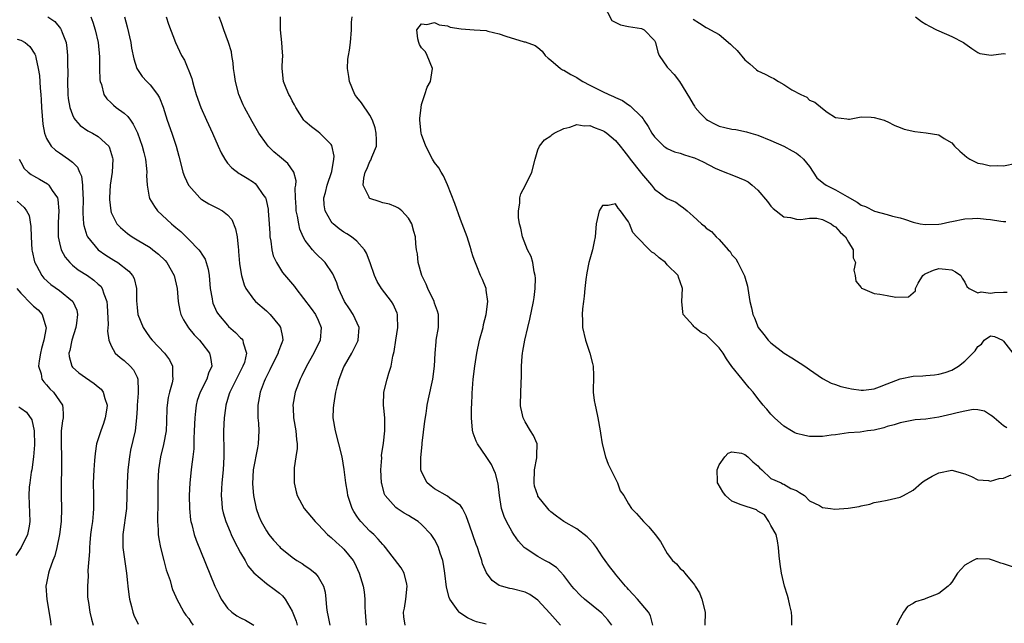
# Model space of a CAD drawing. Units: inches. Extents: x 2583000 to 2586000, y 1536000 to 1539000.
# Drawn here: x 2583741 to 2583893, y 1536895 to 1536989 of the extents above; entities that cross this region are included whole.
import ezdxf

# ---------------------------------------------------------------- set-up
doc = ezdxf.new("R2010")
doc.units = ezdxf.units.IN
doc.header["$MEASUREMENT"] = 0
doc.layers.add('LD25831536_2ft', color=83, linetype='Continuous')

msp = doc.modelspace()

# ---------------------------------------------------------------- linework, layer by layer
at = {"layer": 'LD25831536_2ft'}
for points, elevation in [([(2583831.12, 1536990.88), (2583832.42, 1536988.42), (2583833.74, 1536987.73), (2583835, 1536987.5), (2583837, 1536987.18), (2583837.42, 1536987), (2583839, 1536985.33), (2583839.17, 1536985), (2583839.55, 1536983.55), (2583839.75, 1536983), (2583841, 1536981.2), (2583841.16, 1536981), (2583842.08, 1536980.08), (2583842.86, 1536979), (2583844.45, 1536976.45), (2583845, 1536975.47), (2583845.19, 1536975.19), (2583845.3, 1536975), (2583846.08, 1536974.08), (2583847, 1536973.15), (2583847.21, 1536973), (2583848.39, 1536972.39), (2583849, 1536972.11), (2583849.91, 1536971.91), (2583851, 1536971.63), (2583851.59, 1536971.59), (2583853.24, 1536971.24), (2583853.9, 1536971), (2583855, 1536970.69), (2583857, 1536969.88), (2583859, 1536968.99), (2583860.29, 1536968.29), (2583861, 1536967.93), (2583861.51, 1536967.51), (2583862.08, 1536967), (2583863, 1536965.85), (2583864.13, 1536964.13), (2583865.22, 1536963.22), (2583865.57, 1536963), (2583867, 1536962.26), (2583868.79, 1536961.21), (2583870.37, 1536960.37), (2583871, 1536959.87), (2583871.67, 1536959.67), (2583873.02, 1536958.98), (2583875, 1536958.46), (2583875.82, 1536958.18), (2583877, 1536957.91), (2583877.7, 1536957.7), (2583879, 1536957.24), (2583880.12, 1536957), (2583880.88, 1536956.88), (2583883, 1536956.94), (2583883.35, 1536957), (2583884.68, 1536957.32), (2583885, 1536957.35), (2583887, 1536957.77), (2583888.2, 1536957.8), (2583889, 1536957.88), (2583890.3, 1536957.7), (2583891, 1536957.65), (2583892.6, 1536957.4), (2583893, 1536957.36), (2583893.36, 1536957.36)], 7426), ([(2583745.2, 1536989), (2583746.26, 1536988.26), (2583747.18, 1536987.18), (2583747.28, 1536987), (2583747.41, 1536986.59), (2583748.02, 1536985), (2583748.15, 1536984.15), (2583748.25, 1536983), (2583748.22, 1536981.78), (2583748.27, 1536980.27), (2583748.24, 1536979), (2583748.3, 1536977), (2583748.36, 1536976.36), (2583748.58, 1536975), (2583749, 1536973.84), (2583749.26, 1536973.26), (2583749.47, 1536973), (2583750.19, 1536972.19), (2583751.38, 1536971.38), (2583752.13, 1536971), (2583753, 1536970.49), (2583754.61, 1536969), (2583754.76, 1536968.76), (2583755.21, 1536967.21), (2583755.25, 1536967), (2583755.16, 1536965), (2583754.85, 1536963), (2583754.74, 1536961), (2583754.74, 1536960.74), (2583754.93, 1536959), (2583755, 1536958.77), (2583755.88, 1536957), (2583756.42, 1536956.42), (2583757.5, 1536955.5), (2583758.22, 1536955), (2583759, 1536954.55), (2583761, 1536953.33), (2583761.44, 1536953), (2583762.32, 1536952.32), (2583763.33, 1536951.33), (2583763.6, 1536951), (2583764.74, 1536949), (2583765.18, 1536947), (2583765.34, 1536945), (2583765.6, 1536943.6), (2583765.77, 1536943), (2583766.16, 1536942.16), (2583766.94, 1536940.94), (2583767.84, 1536939.84), (2583768.63, 1536939), (2583769, 1536938.57), (2583770.18, 1536937), (2583770.36, 1536936.36), (2583770.54, 1536935), (2583770.07, 1536933.93), (2583769.78, 1536933), (2583768.75, 1536931), (2583768.3, 1536929.7), (2583768.12, 1536929), (2583768.08, 1536928.52), (2583768.04, 1536928.04), (2583767.91, 1536927), (2583767.85, 1536925), (2583767.78, 1536923.78), (2583767.77, 1536922.23), (2583767.64, 1536921), (2583767.43, 1536919.43), (2583767.39, 1536919), (2583767.17, 1536917), (2583767.07, 1536915), (2583767.1, 1536913), (2583767.27, 1536911.27), (2583767.32, 1536911), (2583767.45, 1536910.55), (2583767.84, 1536909), (2583768.14, 1536908.14), (2583771.05, 1536901), (2583771.68, 1536899.68), (2583772.02, 1536899), (2583773, 1536897.61), (2583773.65, 1536897), (2583774.45, 1536896.45), (2583775, 1536896.13), (2583775.77, 1536895.77), (2583777.05, 1536895)], 7414), ([(2583751.83, 1536989), (2583752.17, 1536988.17), (2583752.53, 1536987), (2583752.98, 1536985), (2583753.18, 1536982.82), (2583753.2, 1536981), (2583753.25, 1536979.25), (2583753.29, 1536979), (2583753.48, 1536978.52), (2583753.88, 1536977), (2583754.32, 1536976.32), (2583755, 1536975.7), (2583755.35, 1536975.35), (2583755.79, 1536975), (2583757, 1536974.09), (2583757.59, 1536973.59), (2583757.97, 1536973), (2583758.42, 1536972.42), (2583759.05, 1536971.05), (2583759.81, 1536969), (2583760.03, 1536968.03), (2583760.31, 1536967), (2583760.47, 1536965.53), (2583760.49, 1536965), (2583760.46, 1536964.46), (2583760.54, 1536963), (2583760.89, 1536961.11), (2583760.9, 1536961), (2583760.93, 1536960.93), (2583761.67, 1536959.67), (2583762.18, 1536959), (2583764.34, 1536957), (2583764.71, 1536956.71), (2583765, 1536956.44), (2583765.79, 1536955.79), (2583767, 1536954.58), (2583768.53, 1536953), (2583768.75, 1536952.75), (2583769, 1536952.31), (2583769.53, 1536951.53), (2583769.99, 1536949.99), (2583770.13, 1536949), (2583770.32, 1536947), (2583770.61, 1536945.39), (2583770.65, 1536945), (2583770.74, 1536944.74), (2583771.35, 1536943.35), (2583771.57, 1536943), (2583773, 1536941.32), (2583773.16, 1536941.16), (2583774.23, 1536940.23), (2583775, 1536939.4), (2583775.22, 1536939.22), (2583775.37, 1536939), (2583775.4, 1536938.6), (2583775.91, 1536937), (2583775.59, 1536935.59), (2583775.38, 1536935), (2583773.32, 1536931), (2583773.25, 1536930.75), (2583772.72, 1536929), (2583772.66, 1536928.52), (2583772.48, 1536927), (2583772.39, 1536925), (2583772.41, 1536921.59), (2583772.43, 1536921), (2583772.33, 1536919), (2583772.11, 1536917), (2583772.04, 1536916.04), (2583771.99, 1536915), (2583772.11, 1536913.89), (2583772.17, 1536913), (2583772.33, 1536912.33), (2583772.72, 1536911), (2583773.38, 1536909.38), (2583773.55, 1536909), (2583774.01, 1536908.01), (2583775, 1536906.16), (2583775.7, 1536905), (2583776.15, 1536904.15), (2583777.05, 1536903.05), (2583779, 1536901.4), (2583780.39, 1536900.39), (2583781, 1536899.93), (2583781.5, 1536899.5), (2583781.9, 1536899), (2583783, 1536897.13), (2583783.59, 1536895.59), (2583783.76, 1536895)], 7416), ([(2583757.04, 1536989), (2583757.45, 1536987.45), (2583758.02, 1536985), (2583758.16, 1536984.16), (2583758.49, 1536982.49), (2583758.98, 1536980.98), (2583759.77, 1536979.77), (2583760.49, 1536979), (2583761, 1536978.49), (2583762.16, 1536977), (2583762.48, 1536976.48), (2583763.04, 1536975.04), (2583763.65, 1536973), (2583764.35, 1536971), (2583765.02, 1536969), (2583765.45, 1536967.45), (2583765.86, 1536965.86), (2583766.1, 1536965), (2583766.33, 1536964.33), (2583766.95, 1536963), (2583767, 1536962.93), (2583768.69, 1536961), (2583768.85, 1536960.85), (2583769, 1536960.74), (2583770.09, 1536960.09), (2583771, 1536959.64), (2583771.44, 1536959.44), (2583772.23, 1536959), (2583773, 1536958.41), (2583773.66, 1536957.66), (2583774.24, 1536956.24), (2583774.47, 1536955), (2583774.62, 1536953.38), (2583774.69, 1536953), (2583774.71, 1536952.71), (2583774.85, 1536950.85), (2583775, 1536949.87), (2583775.14, 1536949), (2583775.56, 1536947.56), (2583775.84, 1536947), (2583777, 1536945.34), (2583777.31, 1536945), (2583779, 1536943.56), (2583779.29, 1536943.29), (2583779.56, 1536943), (2583781, 1536941.24), (2583781.17, 1536941), (2583781.49, 1536939.49), (2583781.53, 1536939), (2583781.37, 1536938.63), (2583780.83, 1536937.17), (2583780.8, 1536937), (2583779.79, 1536935), (2583779.54, 1536934.46), (2583779, 1536933.43), (2583778.8, 1536933), (2583778.65, 1536932.65), (2583778.03, 1536931), (2583777.9, 1536930.1), (2583777.66, 1536929), (2583777.66, 1536928.52), (2583777.66, 1536927.65), (2583777.69, 1536927), (2583777.79, 1536926.21), (2583777.85, 1536925), (2583777.75, 1536923), (2583777.6, 1536922.4), (2583776.96, 1536919), (2583776.84, 1536916.84), (2583777, 1536915), (2583777.44, 1536913), (2583777.85, 1536911.85), (2583778.2, 1536911), (2583779, 1536909.56), (2583779.38, 1536909), (2583780.11, 1536908.11), (2583781, 1536907.12), (2583781.13, 1536907), (2583783, 1536905.5), (2583783.71, 1536905), (2583784.51, 1536904.51), (2583785, 1536904.15), (2583785.7, 1536903.7), (2583786.54, 1536903), (2583787, 1536902.43), (2583787.83, 1536901), (2583788.07, 1536900.07), (2583788.2, 1536899), (2583788.3, 1536897.7), (2583788.38, 1536897), (2583788.51, 1536896.51), (2583788.81, 1536895)], 7418), ([(2583763.51, 1536989), (2583763.87, 1536987.87), (2583764.93, 1536985), (2583765.88, 1536983), (2583766.31, 1536982.31), (2583766.87, 1536981), (2583766.92, 1536980.92), (2583767, 1536980.66), (2583767.46, 1536979.46), (2583767.56, 1536979), (2583767.78, 1536978.22), (2583768.16, 1536977), (2583768.86, 1536975), (2583769.73, 1536973), (2583770.66, 1536971), (2583771.56, 1536969), (2583771.98, 1536967.98), (2583772.55, 1536967), (2583773, 1536966.39), (2583773.63, 1536965.63), (2583774.8, 1536964.8), (2583775, 1536964.7), (2583776.04, 1536964.04), (2583777, 1536963.43), (2583777.24, 1536963.24), (2583777.48, 1536963), (2583778.45, 1536961.55), (2583778.85, 1536961), (2583778.89, 1536960.89), (2583779, 1536960.44), (2583779.26, 1536959.26), (2583779.29, 1536959), (2583779.44, 1536957), (2583779.51, 1536955.51), (2583779.55, 1536955), (2583779.69, 1536954.31), (2583779.84, 1536953), (2583780.07, 1536952.07), (2583780.55, 1536951), (2583781, 1536950.26), (2583781.5, 1536949.5), (2583783.32, 1536947.32), (2583783.55, 1536947), (2583785.91, 1536943.91), (2583786.58, 1536943), (2583787, 1536942.13), (2583787.47, 1536941), (2583787.31, 1536939), (2583786.36, 1536937), (2583785.22, 1536935), (2583784.49, 1536933.51), (2583784.22, 1536933), (2583783.47, 1536931), (2583783.1, 1536929), (2583783.13, 1536928.52), (2583783.21, 1536927), (2583783.57, 1536925), (2583783.65, 1536923.65), (2583783.74, 1536923), (2583783.74, 1536922.26), (2583783.56, 1536921), (2583783.29, 1536919.29), (2583783.28, 1536919), (2583783.3, 1536918.7), (2583783.3, 1536917), (2583783.6, 1536915.6), (2583783.77, 1536915), (2583784.85, 1536913), (2583786.54, 1536911), (2583787, 1536910.56), (2583788.46, 1536909), (2583788.74, 1536908.74), (2583789, 1536908.55), (2583789.79, 1536907.79), (2583790.73, 1536907), (2583791, 1536906.74), (2583792.42, 1536905), (2583792.63, 1536904.63), (2583793.37, 1536903), (2583793.98, 1536901), (2583794.12, 1536900.12), (2583794.24, 1536899), (2583794.2, 1536897.8), (2583794.25, 1536897), (2583794.33, 1536896.33), (2583794.43, 1536895)], 7420), ([(2583800.47, 1536895), (2583800.25, 1536896.25), (2583800.19, 1536897), (2583800.37, 1536897.63), (2583800.57, 1536899), (2583800.79, 1536901), (2583800.7, 1536901.3), (2583800.3, 1536903), (2583799.82, 1536903.82), (2583797.4, 1536907), (2583797.22, 1536907.22), (2583797, 1536907.43), (2583796.29, 1536908.29), (2583795.59, 1536909), (2583795, 1536909.53), (2583793.58, 1536911), (2583793.32, 1536911.32), (2583793, 1536911.85), (2583792.53, 1536912.53), (2583792.28, 1536913), (2583791.61, 1536915), (2583791.54, 1536915.54), (2583791.28, 1536917), (2583791.05, 1536919.05), (2583790.73, 1536921), (2583790.22, 1536923), (2583789.67, 1536925), (2583789.35, 1536927), (2583789.39, 1536928.52), (2583789.41, 1536929), (2583789.75, 1536931), (2583789.99, 1536932), (2583790.27, 1536933), (2583791, 1536934.92), (2583791.07, 1536935.07), (2583792.2, 1536937), (2583792.49, 1536937.51), (2583793.14, 1536938.86), (2583793.2, 1536939), (2583793.35, 1536941), (2583792.44, 1536943), (2583791.85, 1536943.85), (2583791.09, 1536945), (2583790.16, 1536947), (2583789.89, 1536947.89), (2583789.27, 1536949.27), (2583788.1, 1536951), (2583786.53, 1536952.53), (2583786.12, 1536953), (2583785, 1536954.44), (2583784.68, 1536955), (2583784.15, 1536956.15), (2583783.99, 1536957), (2583783.81, 1536958.19), (2583783.62, 1536959), (2583783.6, 1536959.6), (2583783.51, 1536961), (2583783.46, 1536962.54), (2583783.56, 1536963), (2583783.62, 1536963.62), (2583783.23, 1536965), (2583782.31, 1536966.31), (2583781, 1536967.41), (2583780.15, 1536968.15), (2583779.29, 1536969), (2583779, 1536969.36), (2583777.82, 1536971), (2583776.79, 1536972.79), (2583775.59, 1536975), (2583775.39, 1536975.39), (2583774.74, 1536977), (2583774.21, 1536979), (2583774.08, 1536980.08), (2583773.93, 1536981), (2583773.87, 1536981.87), (2583773.67, 1536983), (2583773.59, 1536983.59), (2583773.16, 1536985), (2583772.4, 1536987), (2583772.05, 1536988.05), (2583771.69, 1536989)], 7422), ([(2583813, 1536895.16), (2583811.51, 1536895.51), (2583811, 1536895.71), (2583810.1, 1536896.1), (2583808.91, 1536896.91), (2583808.82, 1536897), (2583808.42, 1536897.58), (2583807.36, 1536899), (2583807.25, 1536899.25), (2583806.84, 1536900.84), (2583806.61, 1536903), (2583806.41, 1536904.41), (2583806.28, 1536905), (2583805.89, 1536906.11), (2583805.62, 1536907), (2583805.43, 1536907.43), (2583805, 1536908.21), (2583804.7, 1536908.7), (2583804.5, 1536909), (2583803, 1536910.55), (2583802.47, 1536911), (2583801.55, 1536911.55), (2583801, 1536911.93), (2583800.3, 1536912.3), (2583799.22, 1536913), (2583799, 1536913.17), (2583797.38, 1536915), (2583797.24, 1536915.24), (2583796.83, 1536916.83), (2583796.81, 1536917), (2583796.7, 1536919), (2583796.83, 1536920.83), (2583796.82, 1536921.18), (2583797.1, 1536923.1), (2583797.32, 1536925), (2583797.33, 1536925.33), (2583797.33, 1536927), (2583797.18, 1536928.52), (2583797.13, 1536929), (2583797.16, 1536931), (2583797.67, 1536933), (2583797.94, 1536933.94), (2583798.29, 1536935), (2583798.57, 1536936.57), (2583798.75, 1536937.25), (2583799, 1536939.01), (2583799.33, 1536941), (2583799.27, 1536942.73), (2583799.28, 1536943), (2583799.2, 1536943.2), (2583798.59, 1536944.59), (2583798.33, 1536945), (2583796.82, 1536947), (2583796.11, 1536948.11), (2583795.74, 1536949), (2583795.04, 1536950.96), (2583794.47, 1536952.47), (2583794.15, 1536953), (2583793, 1536954.34), (2583792.16, 1536955), (2583791.45, 1536955.45), (2583791, 1536955.71), (2583790.24, 1536956.24), (2583789.32, 1536957), (2583789.16, 1536957.16), (2583789, 1536957.38), (2583788.1, 1536959), (2583787.95, 1536959.95), (2583787.9, 1536961), (2583788.16, 1536961.84), (2583788.4, 1536963), (2583789.11, 1536965.11), (2583789.44, 1536967), (2583789.48, 1536967.48), (2583789.12, 1536969.12), (2583789, 1536969.27), (2583787.28, 1536971), (2583787, 1536971.23), (2583785.97, 1536971.97), (2583785, 1536972.79), (2583784.79, 1536973), (2583783.56, 1536975), (2583783.37, 1536975.37), (2583783, 1536976.02), (2583782.68, 1536976.68), (2583782.48, 1536977), (2583782.06, 1536977.94), (2583781.63, 1536979), (2583781.44, 1536981), (2583781.44, 1536981.44), (2583781.54, 1536983), (2583781.49, 1536983.49), (2583781.41, 1536985), (2583781.17, 1536987), (2583781.19, 1536987.19), (2583781.2, 1536989)], 7424), ([(2583824.48, 1536895), (2583822.85, 1536896.85), (2583821, 1536898.86), (2583819.73, 1536899.73), (2583819, 1536900.1), (2583817, 1536900.6), (2583816.64, 1536900.64), (2583815.36, 1536901), (2583815, 1536901.13), (2583813.89, 1536901.89), (2583813.05, 1536903.05), (2583812.44, 1536904.44), (2583812.29, 1536905), (2583811.97, 1536906.03), (2583811.62, 1536907), (2583811.44, 1536907.44), (2583810.43, 1536910.42), (2583810.19, 1536911), (2583809.91, 1536911.9), (2583809.31, 1536913), (2583809, 1536913.47), (2583807.38, 1536914.62), (2583807, 1536914.92), (2583805, 1536916.07), (2583804.48, 1536916.48), (2583803.88, 1536917), (2583803, 1536918.67), (2583802.88, 1536919), (2583802.87, 1536920.87), (2583803.1, 1536922.9), (2583803.11, 1536923.11), (2583803.49, 1536926.51), (2583803.71, 1536927.71), (2583803.82, 1536928.52), (2583803.88, 1536929), (2583804.05, 1536929.95), (2583804.74, 1536933), (2583805.01, 1536935), (2583805.09, 1536937), (2583805.25, 1536938.75), (2583805.27, 1536939), (2583805.62, 1536941), (2583805.64, 1536941.64), (2583805.63, 1536943), (2583805.48, 1536943.48), (2583805, 1536944.76), (2583804.92, 1536945), (2583803.94, 1536947), (2583803.7, 1536947.7), (2583803.04, 1536949), (2583802.45, 1536951), (2583802.35, 1536952.35), (2583802.19, 1536953), (2583802.1, 1536953.9), (2583802.04, 1536955), (2583801.81, 1536955.81), (2583801.5, 1536957), (2583801, 1536957.87), (2583799.93, 1536959), (2583799.42, 1536959.42), (2583799, 1536959.62), (2583798.04, 1536960.04), (2583797, 1536960.22), (2583796.44, 1536960.44), (2583795, 1536960.93), (2583794.96, 1536960.96), (2583794.91, 1536961), (2583794.87, 1536961.13), (2583793.99, 1536963), (2583794.08, 1536964.08), (2583794.29, 1536965), (2583794.53, 1536965.47), (2583795, 1536966.64), (2583795.17, 1536966.83), (2583795.29, 1536967.29), (2583796.01, 1536969), (2583796.04, 1536969.96), (2583795.99, 1536971), (2583795.82, 1536971.82), (2583795.42, 1536973), (2583795, 1536973.8), (2583793.69, 1536975.69), (2583793, 1536976.55), (2583792.68, 1536977), (2583791.84, 1536979), (2583791.77, 1536979.77), (2583791.54, 1536981), (2583791.58, 1536982.42), (2583791.68, 1536983), (2583791.85, 1536983.85), (2583791.99, 1536985), (2583792.16, 1536987), (2583792.18, 1536988.18), (2583792.26, 1536989)], 7426), ([(2583845, 1536988.64), (2583846, 1536988), (2583847, 1536987.32), (2583847.23, 1536987.23), (2583847.67, 1536987), (2583849, 1536986.28), (2583850.78, 1536984.78), (2583851, 1536984.56), (2583851.79, 1536983.79), (2583853, 1536982.36), (2583853.75, 1536981.75), (2583854.78, 1536980.78), (2583855, 1536980.66), (2583856.12, 1536980.12), (2583857, 1536979.64), (2583857.48, 1536979.48), (2583858.18, 1536979), (2583859, 1536978.55), (2583860.28, 1536977.72), (2583861.63, 1536977), (2583862.56, 1536976.56), (2583863, 1536976.13), (2583863.8, 1536975.8), (2583865, 1536974.81), (2583865.72, 1536974.28), (2583867, 1536973.45), (2583868.77, 1536973.23), (2583869, 1536973.19), (2583869.18, 1536973.18), (2583871, 1536973.52), (2583872.51, 1536973.49), (2583873, 1536973.43), (2583874.56, 1536973), (2583874.86, 1536972.86), (2583875, 1536972.82), (2583876.17, 1536972.17), (2583877, 1536971.91), (2583877.63, 1536971.63), (2583879.28, 1536971.28), (2583881.05, 1536971.05), (2583883, 1536970.73), (2583883.8, 1536970.2), (2583885, 1536969.5), (2583885.43, 1536969), (2583886.25, 1536968.25), (2583887.32, 1536967.32), (2583887.78, 1536967), (2583889, 1536966.38), (2583889.75, 1536966.25), (2583891, 1536965.94), (2583892.01, 1536965.99), (2583893, 1536965.97), (2583895, 1536966.35)], 7424), ([(2583879.39, 1536989), (2583880.29, 1536988.29), (2583881, 1536987.83), (2583881.53, 1536987.53), (2583882.64, 1536987), (2583883, 1536986.8), (2583885, 1536985.93), (2583886.81, 1536985), (2583887, 1536984.86), (2583888.11, 1536984.11), (2583889, 1536983.46), (2583889.34, 1536983.34), (2583891.07, 1536983.07), (2583893, 1536983.32), (2583893.28, 1536983.28)], 7422), ([(2583832.42, 1536895), (2583831.82, 1536895.82), (2583830.85, 1536896.85), (2583828.17, 1536899), (2583827.55, 1536899.55), (2583826.59, 1536900.59), (2583826.25, 1536901), (2583825, 1536902.65), (2583823.87, 1536903.87), (2583822.68, 1536904.68), (2583822.05, 1536905), (2583821, 1536905.59), (2583819, 1536906.89), (2583818.88, 1536907), (2583817.97, 1536907.97), (2583817.24, 1536909), (2583817, 1536909.38), (2583816.12, 1536911), (2583815.78, 1536911.78), (2583815.38, 1536913), (2583815.04, 1536915), (2583814.83, 1536916.83), (2583814.44, 1536918.44), (2583814.16, 1536919), (2583813.8, 1536919.8), (2583813, 1536921.03), (2583811.64, 1536923), (2583811.42, 1536923.42), (2583811, 1536924.66), (2583810.9, 1536924.9), (2583810.88, 1536925), (2583810.89, 1536925.11), (2583810.71, 1536927), (2583810.72, 1536928.52), (2583810.72, 1536928.72), (2583810.76, 1536929), (2583810.82, 1536930.82), (2583811, 1536933), (2583811.24, 1536935), (2583811.54, 1536937), (2583811.97, 1536939), (2583812.5, 1536941), (2583812.58, 1536941.42), (2583812.98, 1536943), (2583813.22, 1536945), (2583813, 1536946.74), (2583812.96, 1536947), (2583812.41, 1536948.4), (2583812.12, 1536949), (2583811.54, 1536950.46), (2583811.21, 1536951.21), (2583811, 1536951.92), (2583810.73, 1536952.73), (2583810.67, 1536953), (2583810.52, 1536953.48), (2583810.03, 1536955), (2583809.28, 1536957), (2583809, 1536957.67), (2583808.13, 1536960.13), (2583807.02, 1536963.02), (2583806.41, 1536964.41), (2583806.02, 1536965), (2583805.67, 1536965.67), (2583805, 1536966.5), (2583804.68, 1536967), (2583803.63, 1536969), (2583803, 1536970.79), (2583802.94, 1536971), (2583802.75, 1536973), (2583802.74, 1536973.26), (2583802.91, 1536975), (2583803, 1536975.45), (2583803.5, 1536977), (2583803.88, 1536978.12), (2583804.36, 1536979), (2583804.71, 1536981), (2583803.87, 1536983), (2583803.59, 1536983.59), (2583803, 1536984.2), (2583802.69, 1536984.69), (2583802.55, 1536985), (2583802.42, 1536985.58), (2583802.27, 1536987), (2583803, 1536987.91), (2583803.82, 1536987.82), (2583805, 1536988.09), (2583805.73, 1536987.73), (2583807, 1536987.58), (2583807.41, 1536987.41), (2583809.13, 1536987.13), (2583811.14, 1536987), (2583813, 1536986.85), (2583813.22, 1536986.78), (2583815, 1536986.37), (2583816.02, 1536985.98), (2583818.87, 1536985.13), (2583819, 1536985.11), (2583820.54, 1536984.54), (2583821, 1536984.23), (2583821.65, 1536983.66), (2583822.11, 1536983), (2583822.59, 1536982.59), (2583823, 1536982.29), (2583824.5, 1536981), (2583824.8, 1536980.8), (2583825, 1536980.72), (2583826.07, 1536980.07), (2583827, 1536979.59), (2583827.37, 1536979.37), (2583827.94, 1536979), (2583829, 1536978.43), (2583830.15, 1536977.85), (2583831, 1536977.44), (2583831.95, 1536977), (2583832.7, 1536976.7), (2583833, 1536976.53), (2583834.06, 1536976.06), (2583835, 1536975.4), (2583835.25, 1536975.25), (2583837, 1536973.52), (2583837.25, 1536973.25), (2583837.39, 1536973), (2583838.06, 1536972.06), (2583838.63, 1536971), (2583839, 1536970.46), (2583840.48, 1536969), (2583840.77, 1536968.77), (2583841, 1536968.64), (2583842.13, 1536968.13), (2583843, 1536967.91), (2583843.65, 1536967.65), (2583845, 1536967.26), (2583845.19, 1536967.19), (2583846.56, 1536966.56), (2583848.38, 1536965.62), (2583849, 1536965.33), (2583849.91, 1536965), (2583851, 1536964.55), (2583852.12, 1536964.12), (2583853, 1536963.73), (2583853.48, 1536963.48), (2583854.11, 1536963), (2583855, 1536962.18), (2583856.47, 1536960.47), (2583857, 1536959.73), (2583857.38, 1536959.38), (2583859, 1536958.1), (2583860.04, 1536957.96), (2583861, 1536957.72), (2583861.66, 1536957.66), (2583863, 1536957.9), (2583864.13, 1536957.87), (2583865, 1536957.69), (2583866.36, 1536957), (2583866.7, 1536956.7), (2583867, 1536956.55), (2583867.73, 1536955.73), (2583868.53, 1536955), (2583869, 1536954.15), (2583869.72, 1536953), (2583869.75, 1536951.75), (2583870.08, 1536951), (2583869.84, 1536949.84), (2583870.03, 1536949), (2583870.16, 1536948.16), (2583871, 1536947.15), (2583871.05, 1536947.05), (2583871.16, 1536947), (2583873, 1536946.22), (2583873.87, 1536946.13), (2583875, 1536945.91), (2583876.32, 1536945.68), (2583878.29, 1536945.71), (2583879, 1536946.35), (2583879.36, 1536946.64), (2583879.38, 1536947), (2583879.81, 1536947.81), (2583880.52, 1536949), (2583880.77, 1536949.23), (2583881, 1536949.34), (2583882.14, 1536949.86), (2583883, 1536950.09), (2583884.02, 1536949.98), (2583885, 1536949.89), (2583885.59, 1536949.59), (2583886.38, 1536949), (2583886.58, 1536948.58), (2583887, 1536948.01), (2583887.31, 1536947.31), (2583887.69, 1536947), (2583889, 1536946.33), (2583889.51, 1536946.49), (2583891, 1536946.31), (2583891.6, 1536946.4), (2583893, 1536946.46), (2583893.58, 1536946.42)], 7428), ([(2583740.48, 1536985.52), (2583741, 1536985.38), (2583741.67, 1536985), (2583742.42, 1536984.42), (2583743.21, 1536983.21), (2583743.27, 1536983), (2583743.32, 1536982.68), (2583743.73, 1536981), (2583743.9, 1536979.9), (2583744.02, 1536977.98), (2583744.12, 1536977), (2583744.17, 1536976.17), (2583744.23, 1536975), (2583744.33, 1536973.67), (2583744.41, 1536972.41), (2583744.7, 1536971), (2583745, 1536970.21), (2583745.74, 1536969), (2583746.36, 1536968.36), (2583747, 1536967.95), (2583748.4, 1536967), (2583749, 1536966.51), (2583749.77, 1536965.77), (2583750.09, 1536965), (2583750.38, 1536964.38), (2583750.56, 1536963), (2583750.61, 1536961.39), (2583750.66, 1536961), (2583750.63, 1536958.63), (2583750.73, 1536957), (2583750.76, 1536956.76), (2583751.22, 1536955.22), (2583751.34, 1536955), (2583752.98, 1536952.98), (2583754.16, 1536952.16), (2583755, 1536951.64), (2583755.41, 1536951.41), (2583756.05, 1536951), (2583757.71, 1536949.71), (2583758.3, 1536949), (2583758.53, 1536948.53), (2583758.9, 1536947), (2583758.89, 1536945.11), (2583759, 1536944.07), (2583759.14, 1536943), (2583759.94, 1536941), (2583760.34, 1536940.34), (2583761, 1536939.4), (2583761.32, 1536939), (2583763.23, 1536937), (2583763.99, 1536935.99), (2583764.5, 1536935), (2583764.46, 1536933.54), (2583764.54, 1536933), (2583764.42, 1536932.42), (2583764.02, 1536931), (2583763.83, 1536930.17), (2583763.63, 1536929), (2583763.61, 1536928.52), (2583763.55, 1536926.45), (2583763.48, 1536925), (2583763.1, 1536922.9), (2583762.62, 1536921), (2583762.29, 1536919), (2583762.2, 1536917), (2583762.23, 1536915), (2583762.23, 1536913.77), (2583762.22, 1536913), (2583762.17, 1536912.17), (2583762.15, 1536911), (2583762.24, 1536909.76), (2583762.24, 1536909), (2583762.34, 1536908.34), (2583762.62, 1536907), (2583763.16, 1536905), (2583763.52, 1536903.52), (2583764.1, 1536901.9), (2583764.32, 1536901), (2583764.47, 1536900.47), (2583765, 1536899.36), (2583765.1, 1536899.1), (2583766.23, 1536897), (2583766.55, 1536896.55), (2583767, 1536895.99), (2583767.39, 1536895.39), (2583767.7, 1536895)], 7412), ([(2583838.75, 1536895), (2583838.41, 1536896.41), (2583838.1, 1536897), (2583836.39, 1536899), (2583835.73, 1536899.73), (2583835, 1536900.5), (2583834.77, 1536900.77), (2583834.54, 1536901), (2583833, 1536902.86), (2583832.87, 1536903), (2583832.06, 1536904.06), (2583831.39, 1536905), (2583831, 1536905.56), (2583830.06, 1536907), (2583829.58, 1536907.58), (2583829, 1536908.2), (2583828.61, 1536908.61), (2583827, 1536909.87), (2583825, 1536911.02), (2583823.84, 1536911.84), (2583823, 1536912.5), (2583822.75, 1536912.75), (2583822.53, 1536913), (2583821, 1536914.93), (2583820.96, 1536915), (2583820.47, 1536916.47), (2583820.4, 1536917), (2583820.46, 1536919), (2583820.84, 1536920.84), (2583820.84, 1536921), (2583820.8, 1536921.2), (2583820.87, 1536923), (2583820.31, 1536924.31), (2583819.85, 1536925), (2583819, 1536926.4), (2583818.69, 1536927), (2583818.39, 1536928.39), (2583818.37, 1536928.52), (2583818.3, 1536929), (2583818.34, 1536931), (2583818.44, 1536933.56), (2583818.45, 1536935), (2583818.54, 1536936.54), (2583818.59, 1536937), (2583818.66, 1536937.34), (2583818.94, 1536939), (2583819.42, 1536941), (2583819.75, 1536942.25), (2583820.33, 1536945), (2583820.39, 1536945.61), (2583820.58, 1536947), (2583820.59, 1536948.59), (2583820.57, 1536949), (2583820.41, 1536949.59), (2583820.18, 1536951), (2583819.93, 1536951.93), (2583819.39, 1536953), (2583818.59, 1536955), (2583818.33, 1536956.33), (2583818.15, 1536957), (2583818, 1536958), (2583817.98, 1536959), (2583818.2, 1536960.2), (2583818.18, 1536961), (2583818.34, 1536961.66), (2583819.06, 1536963), (2583820.03, 1536965), (2583820.56, 1536967), (2583821, 1536968.42), (2583821.23, 1536969), (2583822, 1536970), (2583823, 1536970.6), (2583823.2, 1536970.8), (2583823.48, 1536971), (2583825, 1536971.75), (2583825.94, 1536971.94), (2583827, 1536972.36), (2583828.15, 1536972.15), (2583829, 1536972.2), (2583829.82, 1536971.82), (2583831, 1536971.43), (2583831.27, 1536971.27), (2583831.64, 1536971), (2583833, 1536969.89), (2583833.72, 1536969), (2583834.26, 1536968.26), (2583835, 1536967.34), (2583835.24, 1536967), (2583836.84, 1536965), (2583837, 1536964.78), (2583838.53, 1536963), (2583839, 1536962.34), (2583841, 1536960.94), (2583842.33, 1536960.33), (2583843, 1536959.84), (2583843.49, 1536959.48), (2583844.08, 1536959), (2583845, 1536958.2), (2583846.28, 1536957), (2583846.68, 1536956.68), (2583847, 1536956.35), (2583847.82, 1536955.82), (2583848.55, 1536955), (2583849, 1536954.56), (2583850.42, 1536953), (2583850.72, 1536952.72), (2583851, 1536952.23), (2583851.59, 1536951.59), (2583851.91, 1536951), (2583852.96, 1536948.96), (2583853.39, 1536947.39), (2583853.46, 1536947), (2583853.77, 1536945), (2583854.01, 1536944.01), (2583854.22, 1536943), (2583854.48, 1536942.48), (2583855.06, 1536941), (2583855.92, 1536939.92), (2583856.59, 1536939), (2583857, 1536938.63), (2583859.09, 1536937), (2583860.28, 1536936.28), (2583862.29, 1536935), (2583863, 1536934.49), (2583865, 1536933.12), (2583866.36, 1536932.36), (2583867, 1536932.16), (2583867.85, 1536931.85), (2583869, 1536931.6), (2583869.5, 1536931.5), (2583871, 1536931.3), (2583871.32, 1536931.32), (2583873, 1536931.52), (2583873.81, 1536931.81), (2583875, 1536932.29), (2583877, 1536933.06), (2583879, 1536933.44), (2583880.49, 1536933.51), (2583881, 1536933.58), (2583882.32, 1536933.68), (2583883, 1536933.79), (2583883.98, 1536934.02), (2583885, 1536934.4), (2583886.02, 1536935), (2583887, 1536935.76), (2583888.63, 1536937.37), (2583889, 1536938.06), (2583889.61, 1536938.39), (2583890.02, 1536939), (2583891, 1536939.68), (2583891.58, 1536939.58), (2583892.83, 1536939), (2583893, 1536938.85), (2583894.43, 1536937)], 7430), ([(2583740.76, 1536967), (2583741, 1536966.51), (2583741.56, 1536965.56), (2583742.17, 1536965), (2583742.63, 1536964.63), (2583743, 1536964.4), (2583743.91, 1536963.91), (2583745.17, 1536963.17), (2583745.34, 1536963), (2583745.87, 1536962.13), (2583746.68, 1536961), (2583746.76, 1536960.76), (2583746.91, 1536959), (2583746.8, 1536957.2), (2583746.81, 1536955), (2583747, 1536954.05), (2583747.26, 1536953), (2583747.86, 1536951.86), (2583748.58, 1536951), (2583749, 1536950.63), (2583749.9, 1536949.9), (2583751.31, 1536949), (2583752.32, 1536948.32), (2583753, 1536947.69), (2583753.37, 1536947.37), (2583753.62, 1536947), (2583753.84, 1536946.16), (2583754.31, 1536945), (2583754.36, 1536944.36), (2583754.54, 1536941.46), (2583754.43, 1536940.43), (2583754.64, 1536939), (2583755, 1536938.13), (2583755.63, 1536937), (2583756.36, 1536936.36), (2583757, 1536935.88), (2583757.93, 1536935), (2583758.44, 1536934.44), (2583759, 1536933.28), (2583759.12, 1536933), (2583759.19, 1536931.19), (2583759.15, 1536930.85), (2583759.03, 1536929), (2583759.01, 1536928.52), (2583758.93, 1536927), (2583758.68, 1536925), (2583758, 1536922), (2583757.82, 1536921), (2583757.56, 1536919), (2583757.46, 1536917), (2583757.44, 1536915), (2583757.34, 1536913), (2583756.79, 1536909), (2583756.78, 1536908.78), (2583756.81, 1536907), (2583757.36, 1536903), (2583757.52, 1536901.52), (2583757.55, 1536901), (2583757.74, 1536899.74), (2583757.82, 1536899), (2583758.14, 1536897.86), (2583758.36, 1536897), (2583758.52, 1536896.52), (2583759.16, 1536895.16)], 7410), ([(2583740.48, 1536960.48), (2583741, 1536959.97), (2583741.54, 1536959.54), (2583741.9, 1536959), (2583742.29, 1536958.29), (2583742.59, 1536956.59), (2583742.63, 1536955), (2583742.73, 1536953), (2583742.77, 1536952.77), (2583743.13, 1536951.13), (2583743.17, 1536951), (2583743.43, 1536950.57), (2583744.28, 1536949), (2583744.6, 1536948.6), (2583745.65, 1536947.65), (2583747, 1536946.69), (2583749, 1536945.07), (2583749.07, 1536945), (2583749.66, 1536943.66), (2583749.8, 1536943), (2583749.65, 1536941.65), (2583749.55, 1536941), (2583748.9, 1536939), (2583748.58, 1536937.42), (2583748.46, 1536937), (2583748.49, 1536936.49), (2583748.89, 1536935), (2583749, 1536934.87), (2583749.98, 1536933.98), (2583751, 1536933.23), (2583752.35, 1536932.35), (2583753, 1536931.8), (2583753.45, 1536931.45), (2583753.76, 1536931), (2583754.01, 1536929.99), (2583754.37, 1536929), (2583754.3, 1536928.52), (2583754.09, 1536927), (2583753.83, 1536926.17), (2583753.37, 1536925), (2583752.75, 1536923), (2583752.5, 1536921.5), (2583752.43, 1536920.43), (2583752.29, 1536919), (2583752.2, 1536917), (2583752.26, 1536915), (2583752.26, 1536913.74), (2583752.28, 1536913), (2583752.23, 1536912.23), (2583752.09, 1536911), (2583751.95, 1536910.05), (2583751.81, 1536909), (2583751.69, 1536907.69), (2583751.64, 1536907), (2583751.64, 1536906.36), (2583751.41, 1536903.41), (2583751.43, 1536902.57), (2583751.31, 1536901), (2583751.35, 1536899.35), (2583751.4, 1536899), (2583751.51, 1536898.49), (2583751.7, 1536897), (2583751.93, 1536895.93), (2583752.22, 1536895)], 7408), ([(2583893.5, 1536925.5), (2583893, 1536925.81), (2583891.54, 1536927), (2583891.26, 1536927.26), (2583891, 1536927.44), (2583890.03, 1536928.03), (2583889, 1536928.24), (2583888.29, 1536928.29), (2583887, 1536928.05), (2583885.8, 1536927.8), (2583885, 1536927.57), (2583883, 1536927.11), (2583881, 1536926.83), (2583879.31, 1536926.69), (2583878.57, 1536926.57), (2583877, 1536926.27), (2583876.07, 1536925.93), (2583875, 1536925.66), (2583874.5, 1536925.5), (2583873, 1536925.13), (2583871.96, 1536925), (2583870.81, 1536924.81), (2583869, 1536924.68), (2583867, 1536924.41), (2583866.34, 1536924.34), (2583865, 1536924.15), (2583863, 1536924.16), (2583862.28, 1536924.28), (2583861, 1536924.59), (2583860.72, 1536924.72), (2583860.19, 1536925), (2583859, 1536925.71), (2583857.55, 1536927), (2583857, 1536927.59), (2583856.38, 1536928.38), (2583856.25, 1536928.52), (2583855.8, 1536929), (2583855, 1536930), (2583854.27, 1536931), (2583853.67, 1536931.67), (2583853, 1536932.46), (2583852.76, 1536932.76), (2583852.6, 1536933), (2583851, 1536934.95), (2583850.16, 1536936.16), (2583849.63, 1536937), (2583849, 1536937.83), (2583847.44, 1536939.44), (2583847, 1536939.84), (2583846.23, 1536940.23), (2583845.24, 1536941), (2583845.12, 1536941.12), (2583845, 1536941.28), (2583843.46, 1536943), (2583843.38, 1536943.38), (2583843.25, 1536945), (2583843.34, 1536947), (2583843, 1536948.05), (2583842.74, 1536948.74), (2583842.67, 1536949), (2583841, 1536950.68), (2583840.72, 1536951), (2583839.74, 1536951.74), (2583839, 1536952.39), (2583838.61, 1536952.61), (2583838.27, 1536953), (2583836.29, 1536955), (2583835.68, 1536955.68), (2583835.14, 1536957), (2583835, 1536957.31), (2583833.76, 1536959), (2583833.41, 1536959.41), (2583833, 1536960.09), (2583831.84, 1536959.84), (2583831, 1536959.84), (2583830.46, 1536959), (2583830.33, 1536958.33), (2583829.98, 1536957), (2583829.83, 1536955), (2583829.71, 1536954.29), (2583829.45, 1536953), (2583829, 1536951.56), (2583828.87, 1536951), (2583828.56, 1536949.44), (2583828.39, 1536948.39), (2583828.24, 1536947), (2583828.16, 1536945.84), (2583828.02, 1536945), (2583827.89, 1536943.89), (2583827.85, 1536943), (2583827.89, 1536942.11), (2583827.9, 1536941), (2583828.33, 1536939), (2583829.02, 1536937), (2583829.44, 1536935.44), (2583829.51, 1536935), (2583829.57, 1536933.57), (2583829.55, 1536931), (2583829.71, 1536929.71), (2583829.83, 1536929), (2583829.94, 1536928.52), (2583830.28, 1536927), (2583830.6, 1536925), (2583830.65, 1536924.65), (2583830.94, 1536923), (2583831.44, 1536921), (2583831.84, 1536919.84), (2583833, 1536917.58), (2583833.28, 1536917), (2583833.72, 1536915.72), (2583834.26, 1536915), (2583835, 1536913.72), (2583835.48, 1536913), (2583836.23, 1536912.23), (2583837.33, 1536911), (2583838.16, 1536910.16), (2583839.12, 1536909), (2583839.92, 1536907.92), (2583841, 1536906.04), (2583841.79, 1536905), (2583842.44, 1536904.44), (2583843, 1536903.76), (2583843.41, 1536903.41), (2583843.71, 1536903), (2583845.21, 1536901.21), (2583845.31, 1536901), (2583845.97, 1536899.97), (2583846.36, 1536899), (2583846.85, 1536897), (2583846.78, 1536895)], 7432), ([(2583740.41, 1536947), (2583741, 1536946.27), (2583742.64, 1536944.64), (2583743, 1536944.3), (2583743.69, 1536943.69), (2583744.3, 1536943), (2583744.9, 1536941.1), (2583744.94, 1536941), (2583744.94, 1536940.94), (2583744.6, 1536939), (2583744.24, 1536937.76), (2583744.05, 1536937), (2583743.84, 1536935.84), (2583743.77, 1536935), (2583744.16, 1536933.84), (2583744.27, 1536933), (2583744.56, 1536932.56), (2583745, 1536932.14), (2583745.52, 1536931.52), (2583746.1, 1536931), (2583747.47, 1536929), (2583747.51, 1536928.52), (2583747.59, 1536927.59), (2583747.56, 1536927), (2583747.45, 1536926.55), (2583747.27, 1536925), (2583747.26, 1536923.26), (2583747.24, 1536923), (2583747.33, 1536921), (2583747.32, 1536919), (2583747.25, 1536917), (2583747.24, 1536915), (2583747.29, 1536913), (2583747.25, 1536911), (2583747, 1536909), (2583746.58, 1536907), (2583746.28, 1536905.72), (2583745.97, 1536905), (2583745.39, 1536903.38), (2583745.28, 1536903), (2583745, 1536901.47), (2583744.9, 1536901), (2583745.06, 1536898.94), (2583745.6, 1536895.6), (2583745.64, 1536895)], 7406), ([(2583740.72, 1536928.72), (2583741.01, 1536928.52), (2583741.9, 1536927.9), (2583742.72, 1536926.72), (2583743.09, 1536925), (2583743.14, 1536922.86), (2583743, 1536921), (2583742.73, 1536919), (2583742.64, 1536918.64), (2583742.4, 1536917), (2583742.33, 1536916.33), (2583742.25, 1536915), (2583742.32, 1536913.68), (2583742.43, 1536911), (2583742.29, 1536910.29), (2583742.08, 1536909), (2583741.07, 1536907), (2583740.27, 1536905.73)], 7404), ([(2583860.25, 1536895), (2583860.27, 1536896.27), (2583860.23, 1536897), (2583859.96, 1536898.03), (2583859.74, 1536899), (2583859.57, 1536899.57), (2583859.12, 1536901), (2583858.64, 1536903), (2583858.43, 1536904.43), (2583858.31, 1536905.69), (2583858.21, 1536907), (2583858.04, 1536908.04), (2583857.81, 1536909), (2583857, 1536910.4), (2583856.69, 1536911), (2583856.01, 1536912.01), (2583855, 1536912.61), (2583854.8, 1536912.8), (2583852.4, 1536913.6), (2583851, 1536914.16), (2583850, 1536915), (2583849.59, 1536915.59), (2583848.84, 1536916.84), (2583848.78, 1536917), (2583848.74, 1536917.26), (2583848.69, 1536919), (2583849, 1536919.76), (2583849.89, 1536921), (2583850.42, 1536921.57), (2583851, 1536921.76), (2583852.45, 1536921.55), (2583853, 1536921.38), (2583853.45, 1536921), (2583854.2, 1536920.2), (2583855, 1536919.6), (2583855.27, 1536919.27), (2583855.62, 1536919), (2583857, 1536917.65), (2583858.6, 1536917), (2583858.8, 1536916.8), (2583859, 1536916.79), (2583860.1, 1536916.1), (2583861, 1536915.78), (2583861.46, 1536915.46), (2583862.19, 1536915), (2583863, 1536914.22), (2583864.55, 1536913.45), (2583865, 1536913.18), (2583866.25, 1536913), (2583866.89, 1536912.89), (2583868.96, 1536913.04), (2583870.67, 1536913.33), (2583871, 1536913.42), (2583872.31, 1536913.69), (2583873, 1536913.92), (2583873.93, 1536914.07), (2583875, 1536914.32), (2583877, 1536914.74), (2583877.51, 1536915), (2583879, 1536915.85), (2583880.3, 1536917), (2583880.71, 1536917.29), (2583881.98, 1536918.02), (2583883, 1536918.54), (2583885, 1536918.92), (2583887, 1536918.37), (2583888.05, 1536917.95), (2583889, 1536917.46), (2583890.65, 1536917.35), (2583891, 1536917.24), (2583892.33, 1536917.67), (2583893, 1536917.71), (2583894.19, 1536918.19)], 7434), ([(2583895, 1536903.81), (2583893, 1536904.47), (2583892.58, 1536904.58), (2583891.42, 1536905), (2583891, 1536905.13), (2583890.84, 1536905.16), (2583889, 1536905.24), (2583888.79, 1536905.21), (2583888.32, 1536905), (2583887, 1536904.23), (2583885.85, 1536903), (2583885, 1536901.62), (2583884.71, 1536901.29), (2583884.45, 1536901), (2583883, 1536899.87), (2583881, 1536899.11), (2583880.75, 1536899), (2583879.4, 1536898.6), (2583879, 1536898.33), (2583878.12, 1536897.88), (2583877.51, 1536897), (2583877, 1536896.08), (2583876.46, 1536895)], 7436)]:
    msp.add_lwpolyline(points, dxfattribs=dict(at, elevation=elevation))

doc.saveas('drawing.dxf')
